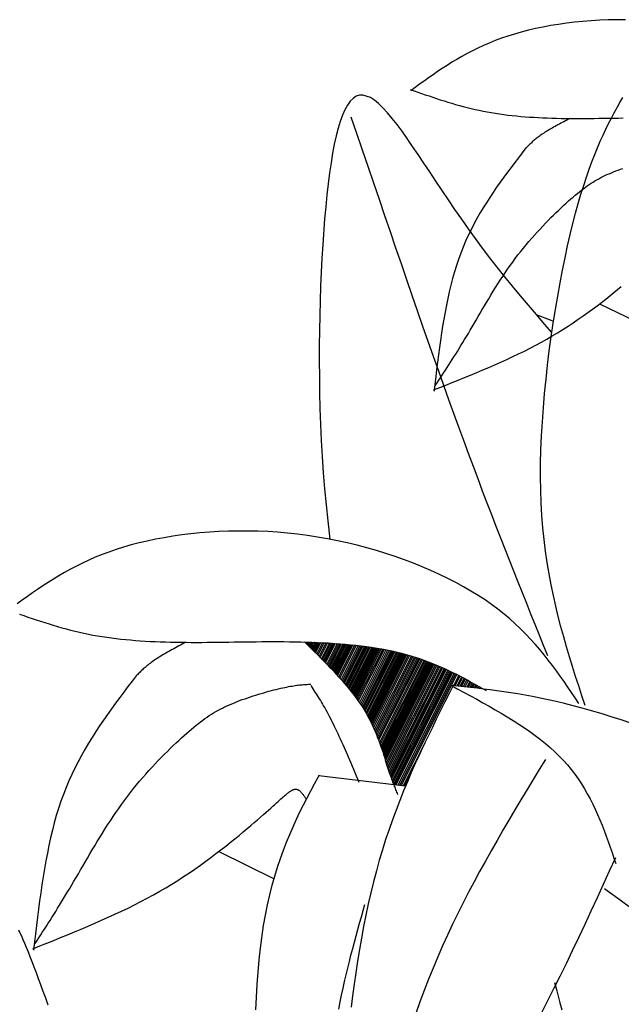
# Model space of a CAD drawing. Units: inches. Extents: x 0 to 7.5, y 0 to 8.92.
# Drawn here: x 1.56 to 1.63, y 6.79 to 6.91 of the extents above; entities that cross this region are included whole.
import ezdxf

# ---------------------------------------------------------------- set-up
doc = ezdxf.new("R2010")
doc.units = ezdxf.units.IN
doc.header["$MEASUREMENT"] = 0
doc.layers.add('IRROMETER_LAYER 7', color=7, linetype='Continuous')

msp = doc.modelspace()

# ---------------------------------------------------------------- linework, layer by layer
at = {"layer": 'IRROMETER_LAYER 7', "linetype": 'Continuous'}
for p, q in [((1.62648, 6.87398), (1.63242, 6.87109)), ((1.61887, 6.8727), (1.62095, 6.87188)), ((1.59118, 6.83332), (1.59113, 6.83323)), ((1.59131, 6.83332), (1.59122, 6.83314)), ((1.59147, 6.83332), (1.59133, 6.83303)), ((1.59164, 6.83331), (1.59144, 6.83292)), ((1.59179, 6.8333), (1.59155, 6.83282)), ((1.59196, 6.8333), (1.59166, 6.83271)), ((1.59212, 6.83329), (1.59177, 6.8326)), ((1.59229, 6.83329), (1.59189, 6.83248)), ((1.59245, 6.83328), (1.592, 6.83238)), ((1.59262, 6.83327), (1.59211, 6.83226)), ((1.59278, 6.83326), (1.59222, 6.83215)), ((1.59296, 6.83326), (1.59235, 6.83203)), ((1.59317, 6.83325), (1.59249, 6.83189)), ((1.59336, 6.83324), (1.59262, 6.83176)), ((1.59359, 6.83322), (1.59278, 6.8316)), ((1.5938, 6.83321), (1.59292, 6.83146)), ((1.59402, 6.8332), (1.59307, 6.83131)), ((1.5942, 6.83319), (1.59319, 6.83119)), ((1.59439, 6.83317), (1.59332, 6.83105)), ((1.59456, 6.83316), (1.59344, 6.83093)), ((1.59472, 6.83315), (1.59355, 6.83082)), ((1.59494, 6.83314), (1.5937, 6.83067)), ((1.59511, 6.83312), (1.59381, 6.83055)), ((1.59531, 6.83311), (1.59395, 6.83041)), ((1.59545, 6.8331), (1.59405, 6.8303)), ((1.59564, 6.83308), (1.59418, 6.83017)), ((1.59576, 6.83307), (1.59426, 6.83009)), ((1.59589, 6.83306), (1.59435, 6.82999)), ((1.59604, 6.83305), (1.59446, 6.82988)), ((1.59622, 6.83303), (1.59457, 6.82975)), ((1.59638, 6.83301), (1.59468, 6.82964)), ((1.59653, 6.833), (1.59479, 6.82953)), ((1.59667, 6.83299), (1.59488, 6.82942)), ((1.59685, 6.83297), (1.595, 6.82929)), ((1.59705, 6.83295), (1.59514, 6.82914)), ((1.59724, 6.83293), (1.59527, 6.829)), ((1.59746, 6.8329), (1.59542, 6.82883)), ((1.59766, 6.83288), (1.59555, 6.82868)), ((1.59787, 6.83285), (1.59569, 6.82852)), ((1.59805, 6.83283), (1.59581, 6.82838)), ((1.59824, 6.83281), (1.59594, 6.82823)), ((1.5984, 6.83278), (1.59605, 6.8281)), ((1.59856, 6.83276), (1.59615, 6.82798)), ((1.59876, 6.83273), (1.59629, 6.82781)), ((1.59893, 6.83271), (1.5964, 6.82768)), ((1.59912, 6.83268), (1.59653, 6.82752)), ((1.59927, 6.83266), (1.59662, 6.8274)), ((1.59941, 6.83264), (1.59672, 6.82728)), ((1.59953, 6.83262), (1.5968, 6.82718)), ((1.59967, 6.8326), (1.59689, 6.82706)), ((1.59978, 6.83258), (1.59696, 6.82696)), ((1.59993, 6.83255), (1.59706, 6.82684)), ((1.60005, 6.83253), (1.59714, 6.82674)), ((1.60022, 6.8325), (1.59725, 6.82658)), ((1.60042, 6.83247), (1.59737, 6.82641)), ((1.6006, 6.83243), (1.59749, 6.82624)), ((1.60081, 6.83239), (1.59762, 6.82604)), ((1.60101, 6.83236), (1.59775, 6.82587)), ((1.60121, 6.83232), (1.59787, 6.82568)), ((1.60138, 6.83228), (1.59798, 6.82551)), ((1.60156, 6.83224), (1.59809, 6.82534)), ((1.60172, 6.83221), (1.59819, 6.82518)), ((1.60187, 6.83217), (1.59828, 6.82503)), ((1.60207, 6.83213), (1.5984, 6.82482)), ((1.60222, 6.83209), (1.59849, 6.82466)), ((1.60241, 6.83204), (1.5986, 6.82446)), ((1.60255, 6.83201), (1.59868, 6.82431)), ((1.60264, 6.83199), (1.59873, 6.82421)), ((1.60274, 6.83196), (1.59879, 6.8241)), ((1.60286, 6.83193), (1.59886, 6.82397)), ((1.603, 6.8319), (1.59894, 6.82381)), ((1.60314, 6.83186), (1.59902, 6.82366)), ((1.6033, 6.83182), (1.59911, 6.82347)), ((1.60349, 6.83176), (1.59921, 6.82325)), ((1.60366, 6.83171), (1.5993, 6.82304)), ((1.60387, 6.83165), (1.59941, 6.82279)), ((1.60405, 6.8316), (1.59951, 6.82257)), ((1.60424, 6.83154), (1.59961, 6.82232)), ((1.6044, 6.83149), (1.5997, 6.82212)), ((1.60457, 6.83143), (1.59979, 6.82189)), ((1.60473, 6.83138), (1.59986, 6.8217)), ((1.60487, 6.83133), (1.59993, 6.82151)), ((1.60506, 6.83127), (1.60003, 6.82125)), ((1.60521, 6.83121), (1.6001, 6.82105)), ((1.60539, 6.83115), (1.60019, 6.8208)), ((1.60551, 6.8311), (1.60025, 6.82062)), ((1.60568, 6.83104), (1.60033, 6.82039)), ((1.6058, 6.83099), (1.60038, 6.82022)), ((1.60591, 6.83095), (1.60044, 6.82005)), ((1.60604, 6.8309), (1.6005, 6.81987)), ((1.60617, 6.83085), (1.60056, 6.81968)), ((1.6063, 6.8308), (1.60062, 6.81949)), ((1.60643, 6.83075), (1.60068, 6.8193)), ((1.60658, 6.83068), (1.60075, 6.81907)), ((1.60676, 6.83061), (1.60083, 6.81881)), ((1.60692, 6.83054), (1.60091, 6.81857)), ((1.60712, 6.83046), (1.601, 6.81828)), ((1.60729, 6.83038), (1.60108, 6.81803)), ((1.60747, 6.8303), (1.60117, 6.81776)), ((1.60762, 6.83023), (1.60125, 6.81753)), ((1.60779, 6.83016), (1.60133, 6.8173)), ((1.60793, 6.83009), (1.6014, 6.81709)), ((1.60806, 6.83003), (1.60147, 6.8169)), ((1.60824, 6.82995), (1.60156, 6.81664)), ((1.60839, 6.82988), (1.60164, 6.81644)), ((1.60856, 6.8298), (1.60173, 6.8162)), ((1.60859, 6.82978), (1.60174, 6.81616)), ((1.60868, 6.82974), (1.60186, 6.81616)), ((1.6088, 6.82968), (1.602, 6.81614)), ((1.60899, 6.82959), (1.60222, 6.81611)), ((1.60918, 6.82949), (1.60245, 6.81608)), ((1.60934, 6.82941), (1.60263, 6.81606)), ((1.60955, 6.8293), (1.60893, 6.82805)), ((1.60969, 6.82923), (1.60909, 6.82803)), ((1.60987, 6.82914), (1.60931, 6.82801)), ((1.61002, 6.82906), (1.60948, 6.828)), ((1.61019, 6.82897), (1.60969, 6.82798)), ((1.61034, 6.82889), (1.60988, 6.82796)), ((1.61053, 6.82879), (1.6101, 6.82793)), ((1.6107, 6.8287), (1.6103, 6.82791)), ((1.61087, 6.8286), (1.61051, 6.82789)), ((1.61102, 6.82852), (1.61069, 6.82787)), ((1.61117, 6.82844), (1.61088, 6.82785)), ((1.61131, 6.82836), (1.61105, 6.82784)), ((1.61144, 6.82829), (1.6112, 6.82782)), ((1.61162, 6.82819), (1.61142, 6.8278)), ((1.61175, 6.82812), (1.61158, 6.82778)), ((1.61192, 6.82803), (1.61178, 6.82776)), ((1.61204, 6.82796), (1.61193, 6.82774)), ((1.60547, 6.82117), (1.60289, 6.81603)), ((1.60314, 6.816), (1.59274, 6.81726)), ((1.60379, 6.81749), (1.60305, 6.81601)), ((1.58073, 6.80814), (1.58737, 6.80487)), ((1.6274, 6.80341), (1.62706, 6.80364)), ((1.62897, 6.80229), (1.6274, 6.80341)), ((1.63053, 6.80112), (1.62897, 6.80229))]:
    msp.add_line(p, q, dxfattribs=at)
at = {"layer": 'IRROMETER_LAYER 7', "linetype": 'Continuous', "flags": 128}
for points in [[(1.62961, 6.90814), (1.62856, 6.90814), (1.62752, 6.90812), (1.62649, 6.90808), (1.62547, 6.90802), (1.62447, 6.90794), (1.62347, 6.90784), (1.6225, 6.90772), (1.62154, 6.90758), (1.6206, 6.90743), (1.61969, 6.90726), (1.61879, 6.90707), (1.61792, 6.90687), (1.61707, 6.90665), (1.61625, 6.90641), (1.61545, 6.90616), (1.61469, 6.9059), (1.61394, 6.90562), (1.61322, 6.90533), (1.61253, 6.90503), (1.61185, 6.90472), (1.61119, 6.9044), (1.61056, 6.90406), (1.60993, 6.90372), (1.60933, 6.90337), (1.60873, 6.90302), (1.60815, 6.90265), (1.60758, 6.90228), (1.60702, 6.90191), (1.60647, 6.90153), (1.60593, 6.90115), (1.60539, 6.90076), (1.60485, 6.90038), (1.60432, 6.89999), (1.60379, 6.8996)], [(1.60374, 6.89974), (1.60419, 6.89959), (1.60464, 6.89943), (1.60509, 6.89928), (1.60554, 6.89912), (1.60599, 6.89897), (1.60644, 6.89882), (1.60689, 6.89867), (1.60734, 6.89852), (1.6078, 6.89838), (1.60825, 6.89824), (1.60871, 6.8981), (1.60917, 6.89796), (1.60964, 6.89783), (1.6101, 6.89771), (1.61057, 6.89759), (1.61105, 6.89747), (1.61152, 6.89736), (1.612, 6.89725), (1.61248, 6.89715), (1.61297, 6.89706), (1.61346, 6.89697), (1.61396, 6.89689), (1.61445, 6.89681), (1.61496, 6.89674), (1.61546, 6.89668), (1.61598, 6.89662), (1.61649, 6.89657), (1.61701, 6.89652), (1.61753, 6.89648), (1.61806, 6.89644), (1.61859, 6.89641), (1.61912, 6.89638), (1.61966, 6.89635), (1.6202, 6.89633), (1.62075, 6.89631), (1.62129, 6.8963), (1.62185, 6.89628), (1.6224, 6.89628), (1.62296, 6.89627), (1.62352, 6.89627), (1.62409, 6.89627), (1.62466, 6.89627), (1.62523, 6.89627), (1.62581, 6.89628), (1.62639, 6.89629), (1.62697, 6.89629), (1.62755, 6.8963), (1.62814, 6.89631), (1.62872, 6.89632), (1.62931, 6.89633)], [(1.62075, 6.87054), (1.61987, 6.87154), (1.61889, 6.87268), (1.61792, 6.87382), (1.61697, 6.87496), (1.61603, 6.8761), (1.6151, 6.87724), (1.61419, 6.87839), (1.6133, 6.87953), (1.61243, 6.88068), (1.61073, 6.88299), (1.60991, 6.88415), (1.6091, 6.88532), (1.60832, 6.88647), (1.60755, 6.88761), (1.60681, 6.88873), (1.60608, 6.88983), (1.60537, 6.8909), (1.60469, 6.89192), (1.60402, 6.89291), (1.60337, 6.89384), (1.60274, 6.89472), (1.60214, 6.89554), (1.60155, 6.89628), (1.60099, 6.89696), (1.60044, 6.89755), (1.59992, 6.89805), (1.59942, 6.89846), (1.59894, 6.89878), (1.59805, 6.89908), (1.59764, 6.89906), (1.59725, 6.89893), (1.59688, 6.89868), (1.59653, 6.89833), (1.5962, 6.89787), (1.59589, 6.89732), (1.5956, 6.89667), (1.59532, 6.89592), (1.59507, 6.89509), (1.59483, 6.89417), (1.59461, 6.89317), (1.5944, 6.89209), (1.59421, 6.89094), (1.59403, 6.88971), (1.59386, 6.88842), (1.59371, 6.88707), (1.59357, 6.88565), (1.59344, 6.88418), (1.59322, 6.88108), (1.59312, 6.87946), (1.59304, 6.87779), (1.59296, 6.87609), (1.5929, 6.87435), (1.59285, 6.87257), (1.59282, 6.87077), (1.5928, 6.86894), (1.59279, 6.86708), (1.59281, 6.8652), (1.59284, 6.86331), (1.59288, 6.8614), (1.59295, 6.85948), (1.59304, 6.85755), (1.59315, 6.85561), (1.59328, 6.85367), (1.59343, 6.85174), (1.59361, 6.84981), (1.59381, 6.84788), (1.59408, 6.84569)], [(1.62473, 6.82571), (1.62435, 6.82687), (1.62397, 6.82804), (1.6236, 6.8292), (1.62323, 6.83037), (1.62287, 6.83155), (1.62251, 6.83274), (1.62217, 6.83394), (1.62184, 6.83516), (1.62152, 6.83639), (1.62122, 6.83764), (1.62093, 6.83891), (1.62067, 6.84021), (1.62042, 6.84152), (1.6202, 6.84287), (1.61999, 6.84424), (1.61982, 6.84564), (1.61967, 6.84707), (1.61955, 6.84854), (1.61946, 6.85005), (1.61941, 6.85159), (1.61938, 6.85317), (1.61939, 6.85479), (1.61943, 6.85643), (1.6195, 6.8581), (1.6196, 6.85979), (1.61972, 6.86149), (1.61987, 6.8632), (1.62004, 6.86491), (1.62023, 6.86662), (1.62044, 6.86832), (1.62067, 6.87001), (1.62092, 6.87167), (1.62118, 6.87331), (1.62145, 6.87492), (1.62173, 6.87649), (1.62203, 6.87803), (1.62233, 6.87951), (1.62264, 6.88094), (1.62296, 6.88232), (1.62327, 6.88363), (1.6236, 6.88487), (1.62392, 6.88605), (1.62424, 6.88716), (1.62457, 6.88822), (1.6249, 6.88922), (1.62523, 6.89017), (1.62556, 6.89107), (1.62589, 6.89193), (1.62622, 6.89274), (1.62656, 6.89352), (1.62689, 6.89426), (1.62723, 6.89498), (1.62756, 6.89566), (1.6279, 6.89632), (1.62824, 6.89696), (1.62858, 6.89758), (1.62892, 6.89819), (1.62926, 6.89879)], [(1.59661, 6.89647), (1.59729, 6.89448), (1.59796, 6.8925), (1.59863, 6.89052), (1.59931, 6.88854), (1.59998, 6.88657), (1.60064, 6.88461), (1.60131, 6.88267), (1.60197, 6.88073), (1.60263, 6.87881), (1.60329, 6.87691), (1.60394, 6.87502), (1.60458, 6.87316), (1.60522, 6.87131), (1.60586, 6.86949), (1.60649, 6.8677), (1.60711, 6.86593), (1.60773, 6.8642), (1.60834, 6.86249), (1.60894, 6.86082), (1.60954, 6.85918), (1.61012, 6.85758), (1.6107, 6.85601), (1.61127, 6.85448), (1.61184, 6.85298), (1.61239, 6.85151), (1.61294, 6.85006), (1.61349, 6.84864), (1.61403, 6.84725), (1.61456, 6.84587), (1.61509, 6.84452), (1.61561, 6.84319), (1.61614, 6.84187), (1.61665, 6.84057), (1.61717, 6.83928), (1.61768, 6.838), (1.61819, 6.83673), (1.6187, 6.83546), (1.61921, 6.83421), (1.61971, 6.83295), (1.62022, 6.8317)], [(1.62291, 6.89627), (1.62273, 6.89617), (1.62255, 6.89608), (1.62237, 6.89598), (1.62218, 6.89588), (1.622, 6.89578), (1.62182, 6.89569), (1.62165, 6.89559), (1.62147, 6.8955), (1.6213, 6.8954), (1.62113, 6.8953), (1.62096, 6.89521), (1.62079, 6.89511), (1.62063, 6.89502), (1.62047, 6.89493), (1.62031, 6.89483), (1.62016, 6.89474), (1.62001, 6.89465), (1.61986, 6.89456), (1.61972, 6.89447), (1.61959, 6.89438), (1.61946, 6.89429), (1.61933, 6.8942), (1.61921, 6.89411), (1.6191, 6.89403), (1.61898, 6.89394), (1.61887, 6.89385), (1.61877, 6.89377), (1.61867, 6.89369), (1.61857, 6.8936), (1.61847, 6.89352), (1.61838, 6.89344), (1.61829, 6.89335), (1.6182, 6.89327), (1.61811, 6.89319), (1.61803, 6.89311), (1.61794, 6.89302), (1.61786, 6.89294), (1.61777, 6.89286), (1.61769, 6.89278), (1.61761, 6.8927)], [(1.61763, 6.89272), (1.61718, 6.89214), (1.61673, 6.89155), (1.61628, 6.89097), (1.61584, 6.89038), (1.6154, 6.88979), (1.61496, 6.88919), (1.61453, 6.8886), (1.61411, 6.88799), (1.61369, 6.88738), (1.61328, 6.88677), (1.61288, 6.88614), (1.61248, 6.88551), (1.6121, 6.88487), (1.61173, 6.88422), (1.61137, 6.88356), (1.61103, 6.88288), (1.6107, 6.8822), (1.61038, 6.8815), (1.61008, 6.88079), (1.6098, 6.88007), (1.60953, 6.87933), (1.60928, 6.87858), (1.60904, 6.87781), (1.60882, 6.87703), (1.60862, 6.87624), (1.60842, 6.87544), (1.60824, 6.87463), (1.60807, 6.87381), (1.60791, 6.87298), (1.60776, 6.87214), (1.60762, 6.87129), (1.60749, 6.87044), (1.60736, 6.86958), (1.60724, 6.86872), (1.60712, 6.86785), (1.60701, 6.86698), (1.6069, 6.8661), (1.6068, 6.86522), (1.60669, 6.86434), (1.60659, 6.86347)], [(1.60678, 6.8642), (1.60698, 6.8645), (1.60717, 6.8648), (1.60737, 6.8651), (1.60757, 6.86541), (1.60777, 6.86571), (1.60797, 6.86602), (1.60816, 6.86633), (1.60837, 6.86664), (1.60857, 6.86696), (1.60877, 6.86728), (1.60898, 6.86761), (1.60919, 6.86794), (1.6094, 6.86827), (1.60961, 6.86862), (1.60982, 6.86896), (1.61004, 6.86932), (1.61026, 6.86968), (1.61048, 6.87005), (1.61071, 6.87043), (1.61094, 6.87081), (1.61117, 6.87121), (1.6114, 6.87161), (1.61164, 6.87202), (1.61189, 6.87244), (1.61214, 6.87286), (1.61239, 6.87329), (1.61264, 6.87373), (1.6129, 6.87416), (1.61316, 6.8746), (1.61343, 6.87504), (1.6137, 6.87549), (1.61398, 6.87593), (1.61426, 6.87638), (1.61455, 6.87682), (1.61484, 6.87727), (1.61513, 6.87771), (1.61543, 6.87815), (1.61573, 6.87858), (1.61604, 6.87901), (1.61635, 6.87944), (1.61667, 6.87986), (1.617, 6.88027), (1.61732, 6.88068), (1.61765, 6.88108), (1.61798, 6.88147), (1.61832, 6.88186), (1.61865, 6.88224), (1.61899, 6.88261), (1.61932, 6.88297), (1.61965, 6.88333), (1.61998, 6.88368), (1.62031, 6.88401), (1.62064, 6.88434), (1.62096, 6.88466), (1.62127, 6.88497), (1.62158, 6.88526), (1.62189, 6.88555), (1.62219, 6.88583), (1.62248, 6.88609), (1.62276, 6.88635), (1.62303, 6.88659), (1.6233, 6.88682), (1.62356, 6.88704), (1.62381, 6.88725), (1.62405, 6.88745), (1.6243, 6.88764), (1.62453, 6.88782), (1.62477, 6.88799), (1.625, 6.88816), (1.62523, 6.88832), (1.62546, 6.88847), (1.62569, 6.88862), (1.62592, 6.88876), (1.62615, 6.88889), (1.62638, 6.88902), (1.62662, 6.88915), (1.62686, 6.88927), (1.62711, 6.88939), (1.62736, 6.88951), (1.62762, 6.88962), (1.62789, 6.88973), (1.62816, 6.88984), (1.62844, 6.88995), (1.62872, 6.89006), (1.629, 6.89016), (1.62929, 6.89027)], [(1.60653, 6.86363), (1.60727, 6.86392), (1.60802, 6.86422), (1.60876, 6.86452), (1.6095, 6.86481), (1.61024, 6.86511), (1.61098, 6.86542), (1.61172, 6.86572), (1.61245, 6.86603), (1.61318, 6.86634), (1.6139, 6.86666), (1.61462, 6.86698), (1.61533, 6.8673), (1.61604, 6.86763), (1.61674, 6.86797), (1.61744, 6.86831), (1.61812, 6.86866), (1.6188, 6.86901), (1.61948, 6.86937), (1.62014, 6.86974), (1.6208, 6.87012), (1.62144, 6.87051), (1.62208, 6.87091), (1.6227, 6.87131), (1.62331, 6.87171), (1.62391, 6.87212), (1.6245, 6.87253), (1.62508, 6.87294), (1.62564, 6.87335), (1.62618, 6.87376), (1.62671, 6.87416), (1.62722, 6.87456), (1.62771, 6.87495), (1.62819, 6.87533), (1.62865, 6.8757), (1.62909, 6.87607)], [(1.624, 6.82594), (1.62356, 6.8266), (1.62312, 6.82726), (1.62267, 6.82791), (1.62222, 6.82857), (1.62176, 6.82922), (1.62129, 6.82987), (1.62081, 6.83051), (1.62032, 6.83116), (1.61981, 6.83179), (1.61929, 6.83243), (1.61875, 6.83305), (1.61818, 6.83368), (1.6176, 6.83429), (1.61699, 6.8349), (1.61635, 6.8355), (1.61569, 6.8361), (1.615, 6.83668), (1.61427, 6.83726), (1.61351, 6.83782), (1.61272, 6.83838), (1.61189, 6.83892), (1.61102, 6.83946), (1.61012, 6.83998), (1.60919, 6.84049), (1.60823, 6.84098), (1.60724, 6.84146), (1.60622, 6.84193), (1.60518, 6.84237), (1.60411, 6.8428), (1.60303, 6.84321), (1.60192, 6.84361), (1.6008, 6.84398), (1.59966, 6.84433), (1.59851, 6.84466), (1.59734, 6.84497), (1.59617, 6.84525), (1.59498, 6.84551), (1.59379, 6.84575), (1.5926, 6.84595), (1.5914, 6.84614), (1.5902, 6.84629), (1.589, 6.84642), (1.5878, 6.84652), (1.58661, 6.8466), (1.58542, 6.84665), (1.58423, 6.84667), (1.58306, 6.84667), (1.58189, 6.84665), (1.58074, 6.8466), (1.5796, 6.84654), (1.57847, 6.84644), (1.57737, 6.84633), (1.57627, 6.8462), (1.5752, 6.84605), (1.57415, 6.84587), (1.57313, 6.84568), (1.57212, 6.84547), (1.57115, 6.84524), (1.5702, 6.84499), (1.56928, 6.84472), (1.56839, 6.84444), (1.56753, 6.84414), (1.5667, 6.84383), (1.56589, 6.84351), (1.56511, 6.84317), (1.56436, 6.84281), (1.56362, 6.84245), (1.56291, 6.84208), (1.56221, 6.84169), (1.56153, 6.8413), (1.56087, 6.84089), (1.56022, 6.84049), (1.55958, 6.84007), (1.55895, 6.83965), (1.55834, 6.83922), (1.55773, 6.83879), (1.55712, 6.83835), (1.55652, 6.83792)], [(1.55679, 6.83667), (1.55729, 6.8365), (1.55779, 6.83633), (1.5583, 6.83616), (1.5588, 6.83599), (1.55931, 6.83582), (1.55982, 6.83566), (1.56033, 6.8355), (1.56085, 6.83535), (1.56136, 6.83519), (1.56188, 6.83505), (1.5624, 6.8349), (1.56293, 6.83477), (1.56346, 6.83464), (1.56399, 6.83451), (1.56452, 6.83439), (1.56506, 6.83428), (1.56561, 6.83417), (1.56616, 6.83407), (1.56671, 6.83398), (1.56727, 6.8339), (1.56783, 6.83382), (1.5684, 6.83375), (1.56897, 6.83368), (1.56955, 6.83362), (1.57013, 6.83357), (1.57071, 6.83352), (1.5713, 6.83347), (1.5719, 6.83344), (1.57249, 6.8334), (1.5731, 6.83337), (1.5737, 6.83335), (1.57431, 6.83333), (1.57492, 6.83331), (1.57554, 6.8333), (1.57616, 6.83329), (1.57679, 6.83329), (1.57742, 6.83328), (1.57805, 6.83328), (1.57869, 6.83328), (1.57933, 6.83329), (1.57998, 6.83329), (1.58062, 6.8333), (1.58127, 6.83331), (1.58193, 6.83332), (1.58258, 6.83333), (1.58324, 6.83334), (1.5839, 6.83335), (1.58456, 6.83335), (1.58523, 6.83336), (1.58589, 6.83337), (1.58656, 6.83337), (1.58723, 6.83337), (1.58789, 6.83337), (1.58856, 6.83337), (1.58923, 6.83336), (1.5899, 6.83335), (1.59057, 6.83334), (1.59125, 6.83332), (1.59192, 6.8333), (1.59258, 6.83327), (1.59325, 6.83324), (1.59392, 6.83321), (1.59458, 6.83316), (1.59524, 6.83311), (1.59589, 6.83306), (1.59654, 6.833), (1.59719, 6.83293), (1.59783, 6.83286), (1.59846, 6.83278), (1.59908, 6.83269), (1.5997, 6.83259), (1.60032, 6.83249), (1.60092, 6.83238), (1.60151, 6.83225), (1.6021, 6.83212), (1.60267, 6.83199), (1.60323, 6.83184), (1.60378, 6.83168), (1.60432, 6.83151), (1.60486, 6.83134), (1.60538, 6.83115), (1.60589, 6.83096), (1.60639, 6.83076), (1.60689, 6.83056), (1.60738, 6.83035), (1.60786, 6.83013), (1.60833, 6.8299), (1.6088, 6.82968), (1.60927, 6.82945), (1.60973, 6.82921), (1.61019, 6.82897), (1.61064, 6.82873), (1.61109, 6.82848), (1.61154, 6.82824), (1.61198, 6.82799), (1.61243, 6.82774), (1.61287, 6.82749)], [(1.57674, 6.83328), (1.57653, 6.83317), (1.57633, 6.83306), (1.57612, 6.83296), (1.57592, 6.83285), (1.57572, 6.83274), (1.57552, 6.83263), (1.57532, 6.83252), (1.57512, 6.83241), (1.57493, 6.8323), (1.57474, 6.83219), (1.57455, 6.83209), (1.57436, 6.83198), (1.57418, 6.83187), (1.574, 6.83177), (1.57382, 6.83166), (1.57365, 6.83156), (1.57349, 6.83146), (1.57332, 6.83135), (1.57317, 6.83125), (1.57302, 6.83115), (1.57287, 6.83105), (1.57273, 6.83095), (1.5726, 6.83085), (1.57247, 6.83075), (1.57234, 6.83066), (1.57222, 6.83056), (1.5721, 6.83046), (1.57199, 6.83037), (1.57188, 6.83027), (1.57177, 6.83018), (1.57166, 6.83009), (1.57156, 6.82999), (1.57146, 6.8299), (1.57136, 6.82981), (1.57127, 6.82971), (1.57117, 6.82962), (1.57108, 6.82953), (1.57099, 6.82944), (1.57089, 6.82935), (1.5708, 6.82926)], [(1.59102, 6.83334), (1.59141, 6.83296), (1.5918, 6.83257), (1.59219, 6.83219), (1.59257, 6.83181), (1.59296, 6.83142), (1.59334, 6.83104), (1.59371, 6.83066), (1.59408, 6.83027), (1.59445, 6.82989), (1.59481, 6.8295), (1.59516, 6.82912), (1.59551, 6.82873), (1.59584, 6.82835), (1.59617, 6.82796), (1.59649, 6.82758), (1.59679, 6.82719), (1.59709, 6.8268), (1.59737, 6.82641), (1.59764, 6.82602), (1.5979, 6.82564), (1.59815, 6.82525), (1.59838, 6.82486), (1.5986, 6.82447), (1.5988, 6.82408), (1.599, 6.8237), (1.59918, 6.82331), (1.59935, 6.82293), (1.59952, 6.82256), (1.59967, 6.82219), (1.59981, 6.82182), (1.59995, 6.82147), (1.60008, 6.82111), (1.6002, 6.82077), (1.60031, 6.82043), (1.60042, 6.82011), (1.60052, 6.81979), (1.60062, 6.81948), (1.60071, 6.81918), (1.6008, 6.8189), (1.60089, 6.81862), (1.60097, 6.81836), (1.60105, 6.81812), (1.60113, 6.81788), (1.6012, 6.81765), (1.60128, 6.81744), (1.60135, 6.81723), (1.60142, 6.81704), (1.60149, 6.81685), (1.60155, 6.81667), (1.60161, 6.81649), (1.60168, 6.81633), (1.60174, 6.81617), (1.6018, 6.81601), (1.60186, 6.81586), (1.60192, 6.81571), (1.60197, 6.81557), (1.60203, 6.81542), (1.60209, 6.81528), (1.60214, 6.81514), (1.6022, 6.81501)], [(1.57082, 6.82928), (1.57032, 6.82862), (1.56982, 6.82796), (1.56932, 6.8273), (1.56882, 6.82664), (1.56833, 6.82597), (1.56784, 6.8253), (1.56736, 6.82463), (1.56688, 6.82395), (1.56641, 6.82326), (1.56595, 6.82256), (1.5655, 6.82186), (1.56507, 6.82115), (1.56464, 6.82042), (1.56422, 6.81969), (1.56382, 6.81894), (1.56344, 6.81818), (1.56307, 6.81741), (1.56271, 6.81663), (1.56238, 6.81583), (1.56206, 6.81501), (1.56176, 6.81418), (1.56148, 6.81333), (1.56121, 6.81246), (1.56097, 6.81158), (1.56074, 6.81069), (1.56052, 6.80979), (1.56032, 6.80887), (1.56013, 6.80794), (1.55995, 6.80701), (1.55978, 6.80606), (1.55962, 6.80511), (1.55947, 6.80414), (1.55933, 6.80318), (1.55919, 6.8022), (1.55906, 6.80122), (1.55894, 6.80024), (1.55882, 6.79925), (1.5587, 6.79826), (1.55859, 6.79727), (1.55847, 6.79628)], [(1.55868, 6.7971), (1.5589, 6.79744), (1.55912, 6.79778), (1.55934, 6.79812), (1.55956, 6.79847), (1.55979, 6.79881), (1.56001, 6.79916), (1.56023, 6.79951), (1.56046, 6.79986), (1.56068, 6.80022), (1.56091, 6.80058), (1.56114, 6.80095), (1.56137, 6.80132), (1.56161, 6.8017), (1.56185, 6.80209), (1.56209, 6.80248), (1.56233, 6.80288), (1.56257, 6.80329), (1.56282, 6.80371), (1.56308, 6.80413), (1.56333, 6.80457), (1.56359, 6.80501), (1.56386, 6.80547), (1.56413, 6.80593), (1.5644, 6.8064), (1.56468, 6.80688), (1.56496, 6.80736), (1.56524, 6.80785), (1.56553, 6.80834), (1.56583, 6.80884), (1.56613, 6.80934), (1.56643, 6.80984), (1.56674, 6.81034), (1.56705, 6.81084), (1.56737, 6.81135), (1.5677, 6.81185), (1.56803, 6.81234), (1.56836, 6.81284), (1.5687, 6.81333), (1.56905, 6.81381), (1.5694, 6.81429), (1.56975, 6.81477), (1.57011, 6.81524), (1.57048, 6.8157), (1.57085, 6.81615), (1.57122, 6.81659), (1.57159, 6.81703), (1.57197, 6.81746), (1.57234, 6.81788), (1.57271, 6.81829), (1.57309, 6.81869), (1.57346, 6.81908), (1.57382, 6.81946), (1.57419, 6.81983), (1.57455, 6.82018), (1.5749, 6.82053), (1.57525, 6.82087), (1.57559, 6.82119), (1.57592, 6.8215), (1.57625, 6.8218), (1.57656, 6.82209), (1.57687, 6.82236), (1.57717, 6.82262), (1.57746, 6.82287), (1.57774, 6.82311), (1.57801, 6.82333), (1.57828, 6.82355), (1.57855, 6.82375), (1.57881, 6.82395), (1.57907, 6.82414), (1.57933, 6.82431), (1.57959, 6.82449), (1.57984, 6.82465), (1.5801, 6.82481), (1.58036, 6.82496), (1.58062, 6.82511), (1.58089, 6.82525), (1.58116, 6.82539), (1.58143, 6.82552), (1.58172, 6.82565), (1.58201, 6.82578), (1.5823, 6.82591), (1.58261, 6.82603), (1.58292, 6.82616), (1.58323, 6.82628), (1.58355, 6.8264), (1.58388, 6.82651), (1.5842, 6.82662), (1.58453, 6.82673), (1.58485, 6.82684), (1.58518, 6.82694), (1.5855, 6.82704), (1.58582, 6.82714), (1.58614, 6.82723), (1.58645, 6.82732), (1.58676, 6.8274), (1.58706, 6.82748), (1.58735, 6.82756), (1.58764, 6.82763), (1.58791, 6.8277), (1.58817, 6.82776), (1.58843, 6.82781), (1.58867, 6.82787), (1.5889, 6.82791), (1.58912, 6.82796), (1.58933, 6.828), (1.58953, 6.82803), (1.58973, 6.82806), (1.58991, 6.82809), (1.59009, 6.82812), (1.59027, 6.82814), (1.59043, 6.82816), (1.5906, 6.82818), (1.59075, 6.82819), (1.59091, 6.82821), (1.59106, 6.82822), (1.5912, 6.82823), (1.59135, 6.82824), (1.59149, 6.82825), (1.59163, 6.82826), (1.59178, 6.82827)], [(1.59177, 6.82809), (1.5919, 6.82789), (1.59203, 6.8277), (1.59216, 6.8275), (1.59228, 6.82731), (1.59241, 6.82711), (1.59254, 6.82691), (1.59267, 6.8267), (1.5928, 6.8265), (1.59293, 6.82629), (1.59306, 6.82607), (1.59319, 6.82585), (1.59332, 6.82563), (1.59345, 6.8254), (1.59359, 6.82516), (1.59373, 6.82491), (1.59386, 6.82466), (1.594, 6.8244), (1.59414, 6.82414), (1.59428, 6.82386), (1.59443, 6.82357), (1.59457, 6.82328), (1.59472, 6.82298), (1.59487, 6.82266), (1.59502, 6.82234), (1.59517, 6.82201), (1.59532, 6.82168), (1.59547, 6.82134), (1.59563, 6.82099), (1.59578, 6.82063), (1.59594, 6.82027), (1.5961, 6.81991), (1.59626, 6.81954), (1.59642, 6.81917), (1.59658, 6.81879), (1.59674, 6.81841), (1.5969, 6.81803), (1.59706, 6.81765), (1.59722, 6.81726), (1.59738, 6.81688), (1.59754, 6.81649)], [(1.60894, 6.82819), (1.60842, 6.82715), (1.6079, 6.82612), (1.60738, 6.82508), (1.60686, 6.82404), (1.60635, 6.82299), (1.60584, 6.82194), (1.60533, 6.82088), (1.60483, 6.81981), (1.60434, 6.81873), (1.60386, 6.81764), (1.60339, 6.81653), (1.60292, 6.81542), (1.60247, 6.81428), (1.60202, 6.81313), (1.60159, 6.81196), (1.60118, 6.81078), (1.60077, 6.80957), (1.60038, 6.80834), (1.60001, 6.80709), (1.59966, 6.80581), (1.59932, 6.80451), (1.599, 6.80319), (1.59869, 6.80185), (1.5984, 6.80049), (1.59813, 6.79912), (1.59787, 6.79774), (1.59763, 6.79635), (1.59741, 6.79496), (1.59719, 6.79357), (1.597, 6.79218), (1.59681, 6.7908), (1.59664, 6.78943)], [(1.63035, 6.82354), (1.62908, 6.82396), (1.62785, 6.82435), (1.62666, 6.82472), (1.62551, 6.82506), (1.6244, 6.82537), (1.62332, 6.82566), (1.62228, 6.82592), (1.62127, 6.82616), (1.6203, 6.82639), (1.61935, 6.82659), (1.61842, 6.82677), (1.61753, 6.82694), (1.61665, 6.82709), (1.6158, 6.82723), (1.61496, 6.82735), (1.61414, 6.82747), (1.61334, 6.82757), (1.61254, 6.82767), (1.61176, 6.82776), (1.61098, 6.82784), (1.61022, 6.82792), (1.60945, 6.828), (1.60869, 6.82808)], [(1.60869, 6.82808), (1.60945, 6.82767), (1.61021, 6.82726), (1.61097, 6.82685), (1.61172, 6.82644), (1.61247, 6.82603), (1.61321, 6.82561), (1.61394, 6.82519), (1.61467, 6.82477), (1.61538, 6.82434), (1.61608, 6.8239), (1.61677, 6.82346), (1.61744, 6.82301), (1.6181, 6.82256), (1.61874, 6.82209), (1.61936, 6.82162), (1.61996, 6.82114), (1.62054, 6.82064), (1.62109, 6.82014), (1.62163, 6.81962), (1.62213, 6.81909), (1.62261, 6.81855), (1.62307, 6.818), (1.6235, 6.81744), (1.6239, 6.81686), (1.62429, 6.81628), (1.62466, 6.81568), (1.625, 6.81508), (1.62533, 6.81446), (1.62565, 6.81384), (1.62595, 6.81322), (1.62623, 6.81258), (1.6265, 6.81194), (1.62677, 6.8113), (1.62702, 6.81065), (1.62727, 6.81), (1.6275, 6.80934), (1.62774, 6.80868), (1.62797, 6.80802), (1.62819, 6.80736), (1.62842, 6.8067)], [(1.61997, 6.81922), (1.61923, 6.81801), (1.6185, 6.8168), (1.61776, 6.81559), (1.61703, 6.81437), (1.61631, 6.81315), (1.61558, 6.81193), (1.61487, 6.81071), (1.61416, 6.80948), (1.61345, 6.80824), (1.61276, 6.807), (1.61207, 6.80575), (1.6114, 6.8045), (1.61073, 6.80324), (1.61008, 6.80197), (1.60944, 6.80069), (1.60881, 6.7994), (1.6082, 6.7981), (1.60761, 6.79679), (1.60703, 6.79547), (1.60647, 6.79413), (1.60592, 6.79279), (1.60539, 6.79143), (1.60488, 6.79006), (1.60439, 6.78867)], [(1.58518, 6.7891), (1.58525, 6.79065), (1.58534, 6.79217), (1.58545, 6.79365), (1.58558, 6.79511), (1.58573, 6.79652), (1.58611, 6.79923), (1.58634, 6.80051), (1.58659, 6.80174), (1.58686, 6.80293), (1.58715, 6.80408), (1.58746, 6.80518), (1.58779, 6.80625), (1.58813, 6.80729), (1.58849, 6.80829), (1.58886, 6.80926), (1.58925, 6.8102), (1.58965, 6.81112), (1.59006, 6.81202), (1.59048, 6.8129), (1.59091, 6.81376), (1.59134, 6.8146), (1.59178, 6.81544), (1.59223, 6.81626), (1.59268, 6.81708), (1.59284, 6.81737)], [(1.5584, 6.79646), (1.55923, 6.79679), (1.56007, 6.79713), (1.5609, 6.79746), (1.56173, 6.7978), (1.56256, 6.79814), (1.56338, 6.79848), (1.56421, 6.79882), (1.56502, 6.79917), (1.56584, 6.79952), (1.56665, 6.79988), (1.56745, 6.80024), (1.56825, 6.8006), (1.56904, 6.80098), (1.56983, 6.80135), (1.57061, 6.80174), (1.57138, 6.80213), (1.57214, 6.80253), (1.57289, 6.80294), (1.57363, 6.80336), (1.57437, 6.80379), (1.57509, 6.80423), (1.5758, 6.80467), (1.5765, 6.80512), (1.57719, 6.80558), (1.57786, 6.80604), (1.57852, 6.8065), (1.57916, 6.80697), (1.57978, 6.80743), (1.58039, 6.80789), (1.58098, 6.80834), (1.58156, 6.80879), (1.58211, 6.80923), (1.58264, 6.80966), (1.58316, 6.81008), (1.58365, 6.81049), (1.58412, 6.81089), (1.58456, 6.81127), (1.58498, 6.81163), (1.58538, 6.81197), (1.58575, 6.81229), (1.58609, 6.81259), (1.58641, 6.81287), (1.5867, 6.81313), (1.58698, 6.81337), (1.58723, 6.81359), (1.58746, 6.8138), (1.58767, 6.81399), (1.58786, 6.81416), (1.58804, 6.81431), (1.5882, 6.81446), (1.58834, 6.81459), (1.58847, 6.8147), (1.5886, 6.81481), (1.58871, 6.81491), (1.58881, 6.81499), (1.5889, 6.81507), (1.58898, 6.81514), (1.58906, 6.81521), (1.58914, 6.81526), (1.58921, 6.81532), (1.58928, 6.81536), (1.58935, 6.81541), (1.58941, 6.81545), (1.58948, 6.81548), (1.58954, 6.81552), (1.5896, 6.81554), (1.58966, 6.81557), (1.58972, 6.81559), (1.58977, 6.8156), (1.58983, 6.81562), (1.58988, 6.81563), (1.58993, 6.81563), (1.58998, 6.81563), (1.59003, 6.81563), (1.59008, 6.81562), (1.59013, 6.81561), (1.59018, 6.81559), (1.59023, 6.81558), (1.59027, 6.81555), (1.59032, 6.81553), (1.59036, 6.8155), (1.59041, 6.81547), (1.59045, 6.81543), (1.5905, 6.81539), (1.59054, 6.81535), (1.59059, 6.8153), (1.59063, 6.81525), (1.59067, 6.8152), (1.59072, 6.81515), (1.59076, 6.8151), (1.5908, 6.81504), (1.59085, 6.81498), (1.59089, 6.81492), (1.59093, 6.81486), (1.59098, 6.8148), (1.59102, 6.81474), (1.59106, 6.81468), (1.5911, 6.81461), (1.59114, 6.81455), (1.59119, 6.81448)], [(1.61948, 6.78871), (1.62024, 6.79017), (1.62099, 6.79166), (1.62174, 6.79317), (1.62249, 6.7947), (1.62324, 6.79626), (1.62398, 6.79782), (1.62473, 6.7994), (1.62547, 6.801), (1.62621, 6.8026), (1.62694, 6.80421), (1.62768, 6.80582), (1.62842, 6.80743)], [(1.59514, 6.78921), (1.59531, 6.79006), (1.59548, 6.79089), (1.59566, 6.79172), (1.59584, 6.79253), (1.59603, 6.79333), (1.59622, 6.79413), (1.59642, 6.79492), (1.59661, 6.7957), (1.59682, 6.79648), (1.59702, 6.79725), (1.59723, 6.79801), (1.59744, 6.79877), (1.59765, 6.79953), (1.59786, 6.80029), (1.59807, 6.80104), (1.59829, 6.80179)], [(1.55667, 6.79874), (1.55684, 6.79838), (1.55702, 6.79799), (1.5572, 6.79757), (1.55739, 6.79712), (1.5576, 6.79663), (1.55781, 6.7961), (1.55804, 6.79554), (1.55827, 6.79493), (1.55852, 6.79429), (1.55877, 6.79361), (1.55904, 6.79289), (1.55932, 6.79215), (1.5596, 6.79137), (1.55989, 6.79056), (1.56019, 6.78972)], [(1.62108, 6.79239), (1.6213, 6.79157), (1.62151, 6.79075), (1.62172, 6.78994), (1.62194, 6.78912)]]:
    msp.add_lwpolyline(points, dxfattribs=at)

doc.saveas('drawing.dxf')
